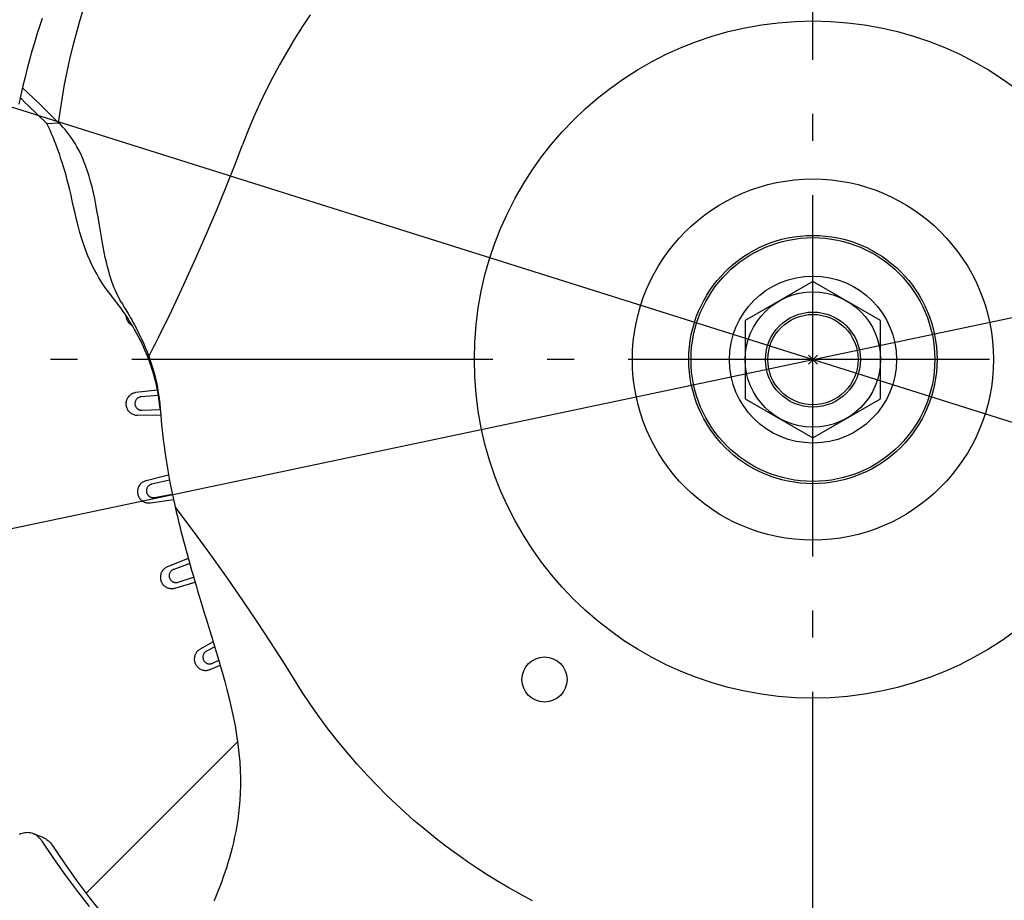
# Model space of a CAD drawing. Extents: x -1397 to 1509, y -761 to 1242.
# Drawn here: x -176 to 42, y -120 to 75 of the extents above; entities that cross this region are included whole.
import ezdxf

# ---------------------------------------------------------------- set-up
doc = ezdxf.new("R2010")
doc.units = 0
doc.header["$LTSCALE"] = 20
doc.header["$PDMODE"] = 3
doc.header["$PDSIZE"] = -2
doc.linetypes.add('DASHDOT', pattern=[5.5, 4, -0.6, 0.3, -0.6])
for name, color, linetype in [('ARRANGE', 1, 'CONTINUOUS'), ('BASIS', 6, 'DASHDOT'), ('DETAIL', 5, 'CONTINUOUS'), ('SIZE', 30, 'CONTINUOUS')]:
    doc.layers.add(name, color=color, linetype=linetype)

msp = doc.modelspace()

# ---------------------------------------------------------------- linework, layer by layer
at = {"layer": 'ARRANGE', "color": 1, "linetype": 'CONTINUOUS'}
msp.add_circle((0, 0), 40, dxfattribs=at)
msp.add_point((0, 0), dxfattribs=at)
at = {"layer": 'BASIS', "color": 6, "linetype": 'DASHDOT'}
for p, q in [((0, -703.58), (0, 705.27)), ((699.1, 0), (-705.17, 0))]:
    msp.add_line(p, q, dxfattribs=at)
at = {"layer": 'DETAIL', "color": 5, "linetype": 'CONTINUOUS'}
for p, q in [((-162.47, 74.76), (-161.66, 77.49)), ((-111.33, 76.36), (-113.14, 73.66)), ((-170.75, 75.55), (-171.33, 73.78)), ((-163.23, 72.03), (-162.47, 74.76)), ((-171.33, 73.78), (-171.89, 71.97)), ((-163.94, 69.28), (-163.23, 72.03)), ((-113.14, 73.66), (-114.88, 70.91)), ((-172.45, 70.13), (-172.99, 68.27)), ((-171.89, 71.97), (-172.45, 70.13)), ((-114.88, 70.91), (-116.55, 68.12)), ((-172.99, 68.27), (-173.52, 66.38)), ((-164.59, 66.51), (-163.94, 69.28)), ((-116.55, 68.12), (-118.16, 65.29)), ((-173.52, 66.38), (-174.02, 64.48)), ((-165.2, 63.73), (-164.59, 66.51)), ((-174.02, 64.48), (-174.52, 62.55)), ((-165.75, 60.92), (-165.2, 63.73)), ((-118.16, 65.29), (-119.7, 62.42)), ((-174.52, 62.55), (-175, 60.6)), ((-119.7, 62.42), (-121.17, 59.52)), ((-175, 60.6), (-175.46, 58.6)), ((-173.82, 59), (-175.09, 60.2)), ((-171.49, 56.76), (-173.82, 59)), ((-166.25, 58.1), (-165.75, 60.92)), ((-121.17, 59.52), (-122.58, 56.57)), ((-175.46, 58.6), (-175.92, 56.53)), ((-175.24, 57.64), (-175.6, 57.98)), ((-174.54, 56.97), (-175.24, 57.64)), ((-173.85, 56.3), (-174.54, 56.97)), ((-169.25, 54.58), (-171.49, 56.76)), ((-166.7, 55.28), (-166.25, 58.1)), ((-173.15, 55.64), (-173.85, 56.3)), ((-172.46, 54.97), (-173.15, 55.64)), ((-171.77, 54.29), (-172.46, 54.97)), ((-167.09, 52.46), (-169.25, 54.58)), ((-167.09, 52.46), (-166.7, 55.28)), ((-122.58, 56.57), (-123.91, 53.59)), ((-171.08, 53.62), (-171.77, 54.29)), ((-170.39, 52.95), (-171.08, 53.62)), ((-169.71, 52.28), (-170.39, 52.95)), ((-169.71, 52.28), (-167.09, 52.46)), ((-166.6, 51.97), (-167.09, 52.46)), ((-123.91, 53.59), (-125.16, 50.59)), ((-169.34, 51.55), (-169.71, 52.28)), ((-168.99, 50.8), (-169.34, 51.55)), ((-168.65, 50.03), (-168.99, 50.8)), ((-166.12, 51.45), (-166.6, 51.97)), ((-165.65, 50.93), (-166.12, 51.45)), ((-165.2, 50.37), (-165.65, 50.93)), ((-164.74, 49.79), (-165.2, 50.37)), ((-125.16, 50.59), (-126.34, 47.57)), ((-168.33, 49.25), (-168.65, 50.03)), ((-168.01, 48.46), (-168.33, 49.25)), ((-167.7, 47.68), (-168.01, 48.46)), ((-164.3, 49.18), (-164.74, 49.79)), ((-163.87, 48.54), (-164.3, 49.18)), ((-163.44, 47.87), (-163.87, 48.54)), ((-167.41, 46.9), (-167.7, 47.68)), ((-167.12, 46.11), (-167.41, 46.9)), ((-166.84, 45.31), (-167.12, 46.11)), ((-163.02, 47.14), (-163.44, 47.87)), ((-162.6, 46.36), (-163.02, 47.14)), ((-162.18, 45.54), (-162.6, 46.36)), ((-128.07, 43.05), (-126.34, 47.57)), ((-166.56, 44.48), (-166.84, 45.31)), ((-166.28, 43.62), (-166.56, 44.48)), ((-161.78, 44.66), (-162.18, 45.54)), ((-161.4, 43.74), (-161.78, 44.66)), ((-161.03, 42.76), (-161.4, 43.74)), ((-165.99, 42.72), (-166.28, 43.62)), ((-165.71, 41.77), (-165.99, 42.72)), ((-165.44, 40.79), (-165.71, 41.77)), ((-160.67, 41.73), (-161.03, 42.76)), ((-160.32, 40.63), (-160.67, 41.73)), ((-129.97, 38.25), (-128.07, 43.05)), ((-165.16, 39.77), (-165.44, 40.79)), ((-164.89, 38.7), (-165.16, 39.77)), ((-159.99, 39.46), (-160.32, 40.63)), ((-159.67, 38.23), (-159.99, 39.46)), ((-164.62, 37.58), (-164.89, 38.7)), ((-164.34, 36.4), (-164.62, 37.58)), ((-159.38, 36.96), (-159.67, 38.23)), ((-132.05, 33.16), (-129.97, 38.25)), ((-164.05, 35.15), (-164.34, 36.4)), ((-163.76, 33.84), (-164.05, 35.15)), ((-159.1, 35.65), (-159.38, 36.96)), ((-158.84, 34.31), (-159.1, 35.65)), ((-163.44, 32.46), (-163.76, 33.84)), ((-158.59, 32.95), (-158.84, 34.31)), ((-158.35, 31.58), (-158.59, 32.95)), ((-134.31, 27.84), (-132.05, 33.16)), ((-163.1, 31.04), (-163.44, 32.46)), ((-162.74, 29.6), (-163.1, 31.04)), ((-158.13, 30.21), (-158.35, 31.58)), ((-162.36, 28.16), (-162.74, 29.6)), ((-157.9, 28.86), (-158.13, 30.21)), ((-157.68, 27.53), (-157.9, 28.86)), ((-161.94, 26.76), (-162.36, 28.16)), ((-161.5, 25.4), (-161.94, 26.76)), ((-157.46, 26.23), (-157.68, 27.53)), ((-157.23, 24.98), (-157.46, 26.23)), ((-136.73, 22.32), (-134.31, 27.84)), ((-161.05, 24.14), (-161.5, 25.4)), ((-160.58, 22.95), (-161.05, 24.14)), ((-157, 23.77), (-157.23, 24.98)), ((-160.11, 21.86), (-160.58, 22.95)), ((-159.63, 20.84), (-160.11, 21.86)), ((-156.76, 22.62), (-157, 23.77)), ((-156.51, 21.54), (-156.76, 22.62)), ((-139.32, 16.66), (-136.73, 22.32)), ((-159.14, 19.88), (-159.63, 20.84)), ((-158.65, 18.98), (-159.14, 19.88)), ((-156.26, 20.52), (-156.51, 21.54)), ((-156, 19.55), (-156.26, 20.52)), ((-158.15, 18.12), (-158.65, 18.98)), ((-157.64, 17.29), (-158.15, 18.12)), ((-155.73, 18.63), (-156, 19.55)), ((-155.44, 17.73), (-155.73, 18.63)), ((-155.13, 16.86), (-155.44, 17.73)), ((-157.13, 16.51), (-157.64, 17.29)), ((-156.6, 15.76), (-157.13, 16.51)), ((-156.07, 15.03), (-156.6, 15.76)), ((-154.82, 16.04), (-155.13, 16.86)), ((-154.49, 15.27), (-154.82, 16.04)), ((-154.17, 14.55), (-154.49, 15.27)), ((-142.04, 10.9), (-139.32, 16.66)), ((0, 17.32), (-15, 8.66)), ((15, 8.66), (0, 17.32)), ((-155.54, 14.34), (-156.07, 15.03)), ((-155.19, 13.89), (-155.54, 14.34)), ((-154.83, 13.44), (-155.19, 13.89)), ((-154.47, 12.96), (-154.83, 13.44)), ((-153.83, 13.88), (-154.17, 14.55)), ((-153.5, 13.24), (-153.83, 13.88)), ((-153.15, 12.64), (-153.5, 13.24)), ((-154.1, 12.47), (-154.47, 12.96)), ((-153.72, 11.96), (-154.1, 12.47)), ((-153.34, 11.43), (-153.72, 11.96)), ((-152.95, 10.88), (-153.34, 11.43)), ((-153.15, 12.64), (-152.93, 12.27)), ((-152.93, 12.27), (-152.46, 11.47)), ((-152.46, 11.47), (-152.21, 11.05)), ((-152.21, 11.05), (-151.95, 10.62)), ((-152.55, 10.32), (-152.95, 10.88)), ((-152.16, 9.74), (-152.55, 10.32)), ((-152.18, 9.76), (-152.17, 9.59)), ((-152.17, 9.59), (-152.14, 9.39)), ((-151.76, 9.14), (-152.16, 9.74)), ((-152.14, 9.39), (-152.1, 9.2)), ((-152.1, 9.2), (-152.05, 9.01)), ((-152.05, 9.01), (-151.98, 8.82)), ((-151.98, 8.82), (-151.89, 8.64)), ((-151.95, 10.62), (-151.69, 10.17)), ((-151.37, 8.53), (-151.76, 9.14)), ((-151.69, 10.17), (-151.42, 9.71)), ((-151.42, 9.71), (-151.16, 9.25)), ((-151.16, 9.25), (-150.89, 8.77)), ((-150.89, 8.77), (-150.62, 8.29)), ((-144.91, 5.04), (-142.04, 10.9)), ((-151.89, 8.64), (-151.79, 8.47)), ((-151.79, 8.47), (-151.67, 8.3)), ((-151.67, 8.3), (-151.55, 8.15)), ((-151.55, 8.15), (-151.41, 8)), ((-151.41, 8), (-151.25, 7.87)), ((-150.99, 7.91), (-151.37, 8.53)), ((-151.25, 7.87), (-151.09, 7.75)), ((-151.09, 7.75), (-150.93, 7.65)), ((-150.61, 7.28), (-150.99, 7.91)), ((-150.93, 7.65), (-150.79, 7.57)), ((-150.62, 8.29), (-150.35, 7.81)), ((-150.25, 6.66), (-150.61, 7.28)), ((-150.35, 7.81), (-150.09, 7.31)), ((-149.9, 6.03), (-150.25, 6.66)), ((-150.09, 7.31), (-149.83, 6.82)), ((-149.83, 6.82), (-149.57, 6.32)), ((-15, 8.66), (-15, -8.66)), ((15, -8.66), (15, 8.66)), ((-149.56, 5.41), (-149.9, 6.03)), ((-149.57, 6.32), (-149.32, 5.81)), ((-149.22, 4.77), (-149.56, 5.41)), ((-149.32, 5.81), (-149.07, 5.3)), ((-148.89, 4.12), (-149.22, 4.77)), ((-149.07, 5.3), (-148.81, 4.77)), ((-148.81, 4.77), (-148.56, 4.23)), ((-145.28, 4.31), (-144.91, 5.04)), ((-148.57, 3.46), (-148.89, 4.12)), ((-148.26, 2.79), (-148.57, 3.46)), ((-148.56, 4.23), (-148.31, 3.68)), ((-148.31, 3.68), (-148.06, 3.11)), ((-147.96, 2.11), (-148.26, 2.79)), ((-148.06, 3.11), (-147.82, 2.53)), ((-147.82, 2.53), (-147.58, 1.94)), ((-146.37, 2.15), (-146.01, 2.87)), ((-146.01, 2.87), (-145.64, 3.59)), ((-145.64, 3.59), (-145.28, 4.31)), ((-147.67, 1.43), (-147.96, 2.11)), ((-147.38, 0.73), (-147.67, 1.43)), ((-147.58, 1.94), (-147.34, 1.33)), ((-147.11, 0.03), (-147.38, 0.73)), ((-147.34, 1.33), (-147.1, 0.71)), ((-146.71, -1.09), (-147.11, 0.03)), ((-147.1, 0.71), (-146.74, 1.43)), ((-147.1, 0.71), (-146.71, -0.42)), ((-146.74, 1.43), (-146.37, 2.15)), ((-146.71, -0.42), (-146.34, -1.56)), ((-146.34, -2.21), (-146.71, -1.09)), ((-146.34, -1.56), (-146.01, -2.7)), ((-146, -3.35), (-146.34, -2.21)), ((-146.01, -2.7), (-145.71, -3.86)), ((-145.7, -4.49), (-146, -3.35)), ((-145.71, -3.86), (-145.44, -5.02)), ((-145.42, -5.65), (-145.7, -4.49)), ((-145.44, -5.02), (-145.21, -6.19)), ((-145.18, -6.81), (-145.42, -5.65)), ((-145.21, -6.19), (-145, -7.37)), ((-151.89, -8.63), (-151.97, -8.81)), ((-151.78, -8.46), (-151.89, -8.63)), ((-151.67, -8.3), (-151.78, -8.46)), ((-151.54, -8.14), (-151.67, -8.3)), ((-151.4, -8), (-151.54, -8.14)), ((-151.25, -7.86), (-151.4, -8)), ((-151.09, -7.75), (-151.25, -7.86)), ((-150.92, -7.64), (-151.09, -7.75)), ((-150.74, -7.55), (-150.92, -7.64)), ((-150.57, -7.48), (-150.74, -7.55)), ((-150.39, -7.41), (-150.57, -7.48)), ((-150.21, -7.37), (-150.39, -7.41)), ((-150.03, -7.33), (-150.21, -7.37)), ((-149.95, -7.32), (-150.03, -7.33)), ((-145.19, -6.79), (-149.95, -7.32)), ((-149.73, -8.67), (-149.82, -8.77)), ((-149.63, -8.58), (-149.73, -8.67)), ((-149.53, -8.51), (-149.63, -8.58)), ((-149.42, -8.44), (-149.53, -8.51)), ((-149.31, -8.38), (-149.42, -8.44)), ((-149.2, -8.34), (-149.31, -8.38)), ((-149.1, -8.31), (-149.2, -8.34)), ((-149, -8.28), (-149.1, -8.31)), ((-148.9, -8.26), (-149, -8.28)), ((-148.81, -8.25), (-148.9, -8.26)), ((-144.98, -7.93), (-148.81, -8.25)), ((-144.97, -7.98), (-145.18, -6.81)), ((-145, -7.37), (-144.83, -8.55)), ((-144.8, -9.15), (-144.97, -7.98)), ((-144.83, -8.55), (-144.69, -9.73)), ((-15, -8.66), (0, -17.32)), ((0, -17.32), (15, -8.66)), ((-152.17, -9.58), (-152.18, -9.77)), ((-152.18, -9.77), (-152.17, -9.97)), ((-152.14, -9.38), (-152.17, -9.58)), ((-152.17, -9.97), (-152.15, -10.16)), ((-152.15, -10.16), (-152.12, -10.36)), ((-152.1, -9.19), (-152.14, -9.38)), ((-152.12, -10.36), (-152.07, -10.55)), ((-152.04, -9), (-152.1, -9.19)), ((-152.07, -10.55), (-152, -10.73)), ((-151.97, -8.81), (-152.04, -9)), ((-152, -10.73), (-151.92, -10.91)), ((-150.16, -9.49), (-150.18, -9.62)), ((-150.18, -9.62), (-150.18, -9.75)), ((-150.18, -9.75), (-150.17, -9.88)), ((-150.17, -9.88), (-150.16, -10)), ((-150.13, -9.36), (-150.16, -9.49)), ((-150.16, -10), (-150.13, -10.12)), ((-150.09, -9.23), (-150.13, -9.36)), ((-150.13, -10.12), (-150.1, -10.23)), ((-150.1, -10.23), (-150.06, -10.33)), ((-150.04, -9.11), (-150.09, -9.23)), ((-150.06, -10.33), (-150.02, -10.42)), ((-149.98, -8.99), (-150.04, -9.11)), ((-150.02, -10.42), (-149.97, -10.5)), ((-149.9, -8.88), (-149.98, -8.99)), ((-149.97, -10.5), (-149.93, -10.58)), ((-149.93, -10.58), (-149.88, -10.65)), ((-149.82, -8.77), (-149.9, -8.88)), ((-149.88, -10.65), (-149.83, -10.71)), ((-149.83, -10.71), (-149.78, -10.77)), ((-149.78, -10.77), (-149.73, -10.82)), ((-149.73, -10.82), (-149.68, -10.87)), ((-149.68, -10.87), (-149.62, -10.91)), ((-144.65, -10.33), (-144.8, -9.15)), ((-144.69, -9.73), (-144.59, -10.91)), ((-144.6, -10.91), (-144.65, -10.33)), ((-151.92, -10.91), (-151.83, -11.09)), ((-151.83, -11.09), (-151.72, -11.26)), ((-151.72, -11.26), (-151.6, -11.42)), ((-151.6, -11.42), (-151.46, -11.57)), ((-151.46, -11.57), (-151.31, -11.7)), ((-151.31, -11.7), (-151.15, -11.83)), ((-151.15, -11.83), (-150.99, -11.94)), ((-150.99, -11.94), (-150.81, -12.04)), ((-150.81, -12.04), (-150.63, -12.12)), ((-150.63, -12.12), (-150.45, -12.19)), ((-150.45, -12.19), (-150.26, -12.24)), ((-150.26, -12.24), (-150.08, -12.28)), ((-150.08, -12.28), (-149.89, -12.3)), ((-149.89, -12.3), (-149.71, -12.31)), ((-149.71, -12.31), (-149.63, -12.31)), ((-149.63, -12.31), (-144.48, -12.21)), ((-149.62, -10.91), (-149.57, -10.95)), ((-149.57, -10.95), (-149.52, -10.99)), ((-149.52, -10.99), (-149.46, -11.02)), ((-149.46, -11.02), (-149.41, -11.06)), ((-149.41, -11.06), (-149.35, -11.09)), ((-149.35, -11.09), (-149.29, -11.11)), ((-149.29, -11.11), (-149.23, -11.14)), ((-149.23, -11.14), (-149.17, -11.16)), ((-149.17, -11.16), (-149.11, -11.18)), ((-149.11, -11.18), (-149.04, -11.2)), ((-149.04, -11.2), (-148.98, -11.21)), ((-148.98, -11.21), (-148.91, -11.23)), ((-148.91, -11.23), (-148.84, -11.24)), ((-148.84, -11.24), (-148.77, -11.24)), ((-148.77, -11.24), (-148.69, -11.24)), ((-148.69, -11.24), (-148.61, -11.24)), ((-148.61, -11.24), (-144.58, -11.06)), ((-142.72, -25.6), (-147.72, -26.83)), ((-149.38, -28.2), (-149.46, -28.39)), ((-149.29, -28.02), (-149.38, -28.2)), ((-149.18, -27.85), (-149.29, -28.02)), ((-149.06, -27.69), (-149.18, -27.85)), ((-148.93, -27.54), (-149.06, -27.69)), ((-148.78, -27.4), (-148.93, -27.54)), ((-148.63, -27.27), (-148.78, -27.4)), ((-148.47, -27.16), (-148.63, -27.27)), ((-148.3, -27.06), (-148.47, -27.16)), ((-148.13, -26.98), (-148.3, -27.06)), ((-147.96, -26.91), (-148.13, -26.98)), ((-147.79, -26.85), (-147.96, -26.91)), ((-147.72, -26.83), (-147.79, -26.85)), ((-147.39, -28.25), (-147.46, -28.37)), ((-147.32, -28.14), (-147.39, -28.25)), ((-147.23, -28.04), (-147.32, -28.14)), ((-147.14, -27.95), (-147.23, -28.04)), ((-147.04, -27.87), (-147.14, -27.95)), ((-146.94, -27.8), (-147.04, -27.87)), ((-146.84, -27.74), (-146.94, -27.8)), ((-146.74, -27.7), (-146.84, -27.74)), ((-146.65, -27.66), (-146.74, -27.7)), ((-146.55, -27.63), (-146.65, -27.66)), ((-146.46, -27.6), (-146.55, -27.63)), ((-142.51, -26.74), (-146.46, -27.6)), ((-149.6, -28.96), (-149.62, -29.16)), ((-149.62, -29.16), (-149.62, -29.36)), ((-149.62, -29.36), (-149.6, -29.55)), ((-149.57, -28.77), (-149.6, -28.96)), ((-149.6, -29.55), (-149.57, -29.75)), ((-149.52, -28.58), (-149.57, -28.77)), ((-149.57, -29.75), (-149.53, -29.94)), ((-149.53, -29.94), (-149.46, -30.12)), ((-149.46, -28.39), (-149.52, -28.58)), ((-149.46, -30.12), (-149.39, -30.31)), ((-149.39, -30.31), (-149.3, -30.48)), ((-149.3, -30.48), (-149.2, -30.65)), ((-147.62, -28.88), (-147.64, -29.01)), ((-147.64, -29.01), (-147.64, -29.14)), ((-147.64, -29.14), (-147.62, -29.27)), ((-147.6, -28.74), (-147.62, -28.88)), ((-147.62, -29.27), (-147.6, -29.4)), ((-147.57, -28.61), (-147.6, -28.74)), ((-147.6, -29.4), (-147.57, -29.52)), ((-147.52, -28.49), (-147.57, -28.61)), ((-147.57, -29.52), (-147.53, -29.63)), ((-147.53, -29.63), (-147.48, -29.73)), ((-147.46, -28.37), (-147.52, -28.49)), ((-147.48, -29.73), (-147.43, -29.83)), ((-147.43, -29.83), (-147.38, -29.91)), ((-147.38, -29.91), (-147.32, -29.99)), ((-147.32, -29.99), (-147.26, -30.06)), ((-147.26, -30.06), (-147.21, -30.12)), ((-147.21, -30.12), (-147.15, -30.18)), ((-147.15, -30.18), (-147.09, -30.23)), ((-147.09, -30.23), (-147.03, -30.27)), ((-147.03, -30.27), (-146.98, -30.31)), ((-146.98, -30.31), (-146.92, -30.35)), ((-146.92, -30.35), (-146.86, -30.38)), ((-146.86, -30.38), (-146.81, -30.41)), ((-146.81, -30.41), (-146.75, -30.44)), ((-146.75, -30.44), (-146.69, -30.46)), ((-146.69, -30.46), (-146.62, -30.49)), ((-146.62, -30.49), (-146.56, -30.51)), ((-146.56, -30.51), (-146.5, -30.52)), ((-146.5, -30.52), (-146.44, -30.54)), ((-145.87, -30.54), (-141.9, -29.83)), ((-149.2, -30.65), (-149.08, -30.81)), ((-149.08, -30.81), (-148.95, -30.96)), ((-148.95, -30.96), (-148.81, -31.11)), ((-148.81, -31.11), (-148.66, -31.24)), ((-148.66, -31.24), (-148.49, -31.35)), ((-148.49, -31.35), (-148.32, -31.46)), ((-148.32, -31.46), (-148.14, -31.55)), ((-148.14, -31.55), (-147.95, -31.62)), ((-147.95, -31.62), (-147.76, -31.68)), ((-147.76, -31.68), (-147.57, -31.72)), ((-147.57, -31.72), (-147.38, -31.75)), ((-147.38, -31.75), (-147.19, -31.76)), ((-147.19, -31.76), (-147.01, -31.76)), ((-147.01, -31.76), (-146.82, -31.75)), ((-146.82, -31.75), (-146.74, -31.74)), ((-146.74, -31.74), (-141.66, -30.97)), ((-146.44, -30.54), (-146.37, -30.55)), ((-146.37, -30.55), (-146.31, -30.56)), ((-146.31, -30.56), (-146.24, -30.56)), ((-146.24, -30.56), (-146.17, -30.57)), ((-146.17, -30.57), (-146.1, -30.57)), ((-146.1, -30.57), (-146.03, -30.56)), ((-146.03, -30.56), (-145.95, -30.56)), ((-145.95, -30.56), (-145.87, -30.54)), ((-137.21, -38.01), (-141.28, -32.62)), ((-141.28, -32.62), (-141.03, -33.71)), ((-141.03, -33.71), (-140.77, -34.79)), ((-140.77, -34.79), (-140.51, -35.86)), ((-140.51, -35.86), (-140.25, -36.92)), ((-140.25, -36.92), (-139.98, -37.98)), ((-139.98, -37.98), (-139.71, -39.04)), ((-139.71, -39.04), (-139.43, -40.11)), ((-133.34, -43.27), (-137.21, -38.01)), ((-139.43, -40.11), (-139.15, -41.19)), ((-139.15, -41.19), (-138.86, -42.27)), ((-138.86, -42.27), (-138.56, -43.35)), ((-138.56, -43.35), (-138.26, -44.44)), ((-129.68, -48.41), (-133.34, -43.27)), ((-138.36, -44.09), (-142.95, -45.88)), ((-138.05, -45.2), (-141.6, -46.48)), ((-138.26, -44.44), (-137.95, -45.54)), ((-137.95, -45.54), (-137.64, -46.63)), ((-144.51, -47.85), (-144.53, -48.05)), ((-144.48, -47.65), (-144.51, -47.85)), ((-144.42, -47.46), (-144.48, -47.65)), ((-144.35, -47.27), (-144.42, -47.46)), ((-144.27, -47.08), (-144.35, -47.27)), ((-144.17, -46.91), (-144.27, -47.08)), ((-144.06, -46.74), (-144.17, -46.91)), ((-143.93, -46.59), (-144.06, -46.74)), ((-143.8, -46.44), (-143.93, -46.59)), ((-143.65, -46.31), (-143.8, -46.44)), ((-143.5, -46.19), (-143.65, -46.31)), ((-143.34, -46.08), (-143.5, -46.19)), ((-143.18, -45.99), (-143.34, -46.08)), ((-143.02, -45.91), (-143.18, -45.99)), ((-142.95, -45.88), (-143.02, -45.91)), ((-142.57, -47.63), (-142.59, -47.76)), ((-142.59, -47.76), (-142.59, -47.9)), ((-142.59, -47.9), (-142.59, -48.03)), ((-142.54, -47.5), (-142.57, -47.63)), ((-142.5, -47.37), (-142.54, -47.5)), ((-142.45, -47.25), (-142.5, -47.37)), ((-142.38, -47.13), (-142.45, -47.25)), ((-142.31, -47.02), (-142.38, -47.13)), ((-142.23, -46.92), (-142.31, -47.02)), ((-142.14, -46.82), (-142.23, -46.92)), ((-142.05, -46.74), (-142.14, -46.82)), ((-141.96, -46.67), (-142.05, -46.74)), ((-141.87, -46.61), (-141.96, -46.67)), ((-141.78, -46.56), (-141.87, -46.61)), ((-141.69, -46.52), (-141.78, -46.56)), ((-141.6, -46.48), (-141.69, -46.52)), ((-137.64, -46.63), (-137.32, -47.74)), ((-137.32, -47.74), (-136.99, -48.88)), ((-144.53, -48.05), (-144.54, -48.24)), ((-144.54, -48.24), (-144.53, -48.44)), ((-144.53, -48.44), (-144.5, -48.63)), ((-144.5, -48.63), (-144.46, -48.83)), ((-144.46, -48.83), (-144.41, -49.01)), ((-144.41, -49.01), (-144.34, -49.2)), ((-144.34, -49.2), (-144.25, -49.38)), ((-144.25, -49.38), (-144.16, -49.55)), ((-144.16, -49.55), (-144.05, -49.71)), ((-144.05, -49.71), (-143.92, -49.86)), ((-143.92, -49.86), (-143.78, -50.01)), ((-143.78, -50.01), (-143.64, -50.14)), ((-143.64, -50.14), (-143.48, -50.26)), ((-142.59, -48.03), (-142.57, -48.16)), ((-142.57, -48.16), (-142.54, -48.29)), ((-142.54, -48.29), (-142.5, -48.41)), ((-142.5, -48.41), (-142.45, -48.53)), ((-142.45, -48.53), (-142.4, -48.63)), ((-142.4, -48.63), (-142.34, -48.73)), ((-142.34, -48.73), (-142.28, -48.81)), ((-142.28, -48.81), (-142.21, -48.89)), ((-142.21, -48.89), (-142.15, -48.96)), ((-142.15, -48.96), (-142.08, -49.02)), ((-142.08, -49.02), (-142.01, -49.08)), ((-142.01, -49.08), (-141.95, -49.13)), ((-141.95, -49.13), (-141.89, -49.17)), ((-141.89, -49.17), (-141.83, -49.2)), ((-141.83, -49.2), (-141.76, -49.24)), ((-141.76, -49.24), (-141.7, -49.26)), ((-141.7, -49.26), (-141.64, -49.29)), ((-141.64, -49.29), (-141.58, -49.31)), ((-141.58, -49.31), (-141.52, -49.33)), ((-141.52, -49.33), (-141.45, -49.35)), ((-141.45, -49.35), (-141.39, -49.36)), ((-141.39, -49.36), (-141.33, -49.38)), ((-141.34, -50.62), (-136.86, -49.32)), ((-141.33, -49.38), (-141.26, -49.38)), ((-141.26, -49.38), (-141.2, -49.39)), ((-141.2, -49.39), (-141.13, -49.39)), ((-141.13, -49.39), (-141.07, -49.39)), ((-141.07, -49.39), (-141, -49.39)), ((-141, -49.39), (-140.93, -49.39)), ((-140.93, -49.39), (-140.86, -49.38)), ((-140.86, -49.38), (-140.79, -49.36)), ((-140.79, -49.36), (-140.72, -49.35)), ((-140.72, -49.35), (-140.64, -49.32)), ((-140.64, -49.32), (-137.18, -48.22)), ((-136.99, -48.88), (-136.65, -50.03)), ((-136.65, -50.03), (-136.31, -51.19)), ((-126.25, -53.38), (-129.68, -48.41)), ((-143.48, -50.26), (-143.31, -50.37)), ((-143.31, -50.37), (-143.13, -50.47)), ((-143.13, -50.47), (-142.94, -50.55)), ((-142.94, -50.55), (-142.75, -50.61)), ((-142.75, -50.61), (-142.56, -50.66)), ((-142.56, -50.66), (-142.36, -50.69)), ((-142.36, -50.69), (-142.17, -50.71)), ((-142.17, -50.71), (-141.98, -50.71)), ((-141.98, -50.71), (-141.79, -50.7)), ((-141.79, -50.7), (-141.6, -50.68)), ((-141.6, -50.68), (-141.42, -50.64)), ((-141.42, -50.64), (-141.34, -50.62)), ((-136.31, -51.19), (-135.95, -52.38)), ((-135.95, -52.38), (-135.58, -53.6)), ((-135.58, -53.6), (-135.2, -54.85)), ((-123.04, -58.14), (-126.25, -53.38)), ((-135.2, -54.85), (-134.82, -56.11)), ((-134.82, -56.11), (-134.42, -57.4)), ((-134.42, -57.4), (-133.6, -60.07)), ((-120.09, -62.66), (-123.04, -58.14)), ((-133.6, -60.07), (-133.17, -61.48)), ((-132.84, -62.55), (-135.74, -64.15)), ((-133.17, -61.48), (-132.72, -62.95)), ((-132.72, -62.95), (-132.25, -64.51)), ((-117.38, -66.88), (-120.09, -62.66)), ((-136.81, -65.32), (-136.89, -65.51)), ((-136.72, -65.14), (-136.81, -65.32)), ((-136.62, -64.97), (-136.72, -65.14)), ((-136.51, -64.81), (-136.62, -64.97)), ((-136.38, -64.66), (-136.51, -64.81)), ((-136.25, -64.53), (-136.38, -64.66)), ((-136.1, -64.4), (-136.25, -64.53)), ((-135.95, -64.29), (-136.1, -64.4)), ((-135.8, -64.19), (-135.95, -64.29)), ((-135.74, -64.15), (-135.8, -64.19)), ((-135.01, -65.31), (-135.06, -65.44)), ((-134.95, -65.19), (-135.01, -65.31)), ((-134.89, -65.08), (-134.95, -65.19)), ((-134.82, -64.98), (-134.89, -65.08)), ((-134.74, -64.89), (-134.82, -64.98)), ((-134.66, -64.8), (-134.74, -64.89)), ((-134.57, -64.73), (-134.66, -64.8)), ((-134.49, -64.67), (-134.57, -64.73)), ((-134.41, -64.62), (-134.49, -64.67)), ((-134.32, -64.57), (-134.41, -64.62)), ((-132.51, -63.63), (-134.32, -64.57)), ((-132.25, -64.51), (-131.77, -66.13)), ((-137.02, -66.1), (-137.03, -66.3)), ((-137.03, -66.3), (-137.03, -66.5)), ((-137.03, -66.5), (-137.01, -66.7)), ((-136.99, -65.9), (-137.02, -66.1)), ((-137.01, -66.7), (-136.97, -66.89)), ((-136.95, -65.7), (-136.99, -65.9)), ((-136.97, -66.89), (-136.92, -67.08)), ((-136.89, -65.51), (-136.95, -65.7)), ((-136.92, -67.08), (-136.85, -67.27)), ((-136.85, -67.27), (-136.78, -67.44)), ((-136.78, -67.44), (-136.68, -67.62)), ((-135.12, -65.7), (-135.13, -65.83)), ((-135.13, -65.83), (-135.13, -65.97)), ((-135.13, -65.97), (-135.12, -66.1)), ((-135.1, -65.57), (-135.12, -65.7)), ((-135.12, -66.1), (-135.1, -66.23)), ((-135.06, -65.44), (-135.1, -65.57)), ((-135.1, -66.23), (-135.06, -66.36)), ((-135.06, -66.36), (-135.02, -66.48)), ((-135.02, -66.48), (-134.96, -66.6)), ((-134.96, -66.6), (-134.9, -66.71)), ((-134.9, -66.71), (-134.83, -66.8)), ((-134.83, -66.8), (-134.76, -66.89)), ((-134.76, -66.89), (-134.69, -66.97)), ((-134.69, -66.97), (-134.61, -67.04)), ((-134.61, -67.04), (-134.54, -67.1)), ((-134.54, -67.1), (-134.47, -67.15)), ((-134.47, -67.15), (-134.39, -67.19)), ((-134.39, -67.19), (-134.32, -67.23)), ((-134.32, -67.23), (-134.26, -67.27)), ((-134.26, -67.27), (-134.19, -67.29)), ((-134.19, -67.29), (-134.12, -67.32)), ((-134.12, -67.32), (-134.06, -67.34)), ((-134.06, -67.34), (-134, -67.36)), ((-134, -67.36), (-133.93, -67.37)), ((-133.93, -67.37), (-133.87, -67.38)), ((-133.87, -67.38), (-133.8, -67.39)), ((-133.8, -67.39), (-133.74, -67.4)), ((-133.74, -67.4), (-133.67, -67.4)), ((-133.67, -67.4), (-133.61, -67.4)), ((-133.61, -67.4), (-133.54, -67.4)), ((-133.54, -67.4), (-133.48, -67.39)), ((-133.48, -67.39), (-133.41, -67.38)), ((-133.41, -67.38), (-133.35, -67.37)), ((-133.35, -67.37), (-133.28, -67.36)), ((-133.28, -67.36), (-133.21, -67.34)), ((-133.21, -67.34), (-133.14, -67.32)), ((-133.14, -67.32), (-133.07, -67.29)), ((-133.07, -67.29), (-133, -67.26)), ((-133, -67.26), (-131.62, -66.61)), ((-131.77, -66.13), (-131.28, -67.78)), ((-114.93, -70.82), (-117.38, -66.88)), ((-136.68, -67.62), (-136.58, -67.78)), ((-136.58, -67.78), (-136.46, -67.94)), ((-136.46, -67.94), (-136.32, -68.08)), ((-136.32, -68.08), (-136.18, -68.22)), ((-136.18, -68.22), (-136.03, -68.35)), ((-136.03, -68.35), (-135.86, -68.46)), ((-135.86, -68.46), (-135.69, -68.56)), ((-135.69, -68.56), (-135.51, -68.65)), ((-135.51, -68.65), (-135.32, -68.72)), ((-135.32, -68.72), (-135.12, -68.77)), ((-135.12, -68.77), (-134.93, -68.81)), ((-134.93, -68.81), (-134.73, -68.83)), ((-134.73, -68.83), (-134.53, -68.84)), ((-134.53, -68.84), (-134.33, -68.83)), ((-134.33, -68.83), (-134.14, -68.81)), ((-134.14, -68.81), (-133.96, -68.78)), ((-133.96, -68.78), (-133.78, -68.73)), ((-133.78, -68.73), (-133.6, -68.67)), ((-133.6, -68.67), (-133.53, -68.63)), ((-133.53, -68.63), (-131.31, -67.67)), ((-131.28, -67.78), (-130.79, -69.49)), ((-130.79, -69.49), (-130.3, -71.27)), ((-130.3, -71.27), (-129.81, -73.11)), ((-113.14, -73.64), (-114.93, -70.82)), ((-129.81, -73.11), (-129.32, -75.04)), ((-111.29, -76.42), (-113.14, -73.64)), ((-129.32, -75.04), (-128.85, -77.03)), ((-128.85, -77.03), (-128.41, -79.06)), ((-109.36, -79.15), (-111.29, -76.42)), ((-128.41, -79.06), (-128.01, -81.12)), ((-107.37, -81.83), (-109.36, -79.15)), ((-128.01, -81.12), (-127.66, -83.17)), ((-105.31, -84.47), (-107.37, -81.83)), ((-160.99, -118.21), (-127.45, -84.67)), ((-127.66, -83.17), (-127.37, -85.2)), ((-103.19, -87.05), (-105.31, -84.47)), ((-127.37, -85.2), (-127.14, -87.18)), ((-127.14, -87.18), (-126.97, -89.1)), ((-100.99, -89.58), (-103.19, -87.05)), ((-126.97, -89.1), (-126.87, -90.94)), ((-126.87, -90.94), (-126.82, -92.7)), ((-98.77, -92.03), (-100.99, -89.58)), ((-126.82, -92.7), (-126.82, -94.39)), ((-96.55, -94.35), (-98.77, -92.03)), ((-126.82, -94.39), (-126.87, -96.02)), ((-94.37, -96.54), (-96.55, -94.35)), ((-126.96, -97.6), (-127.08, -99.13)), ((-126.87, -96.02), (-126.96, -97.6)), ((-92.27, -98.54), (-94.37, -96.54)), ((-127.08, -99.13), (-127.24, -100.56)), ((-90.27, -100.39), (-92.27, -98.54)), ((-127.42, -101.93), (-127.63, -103.24)), ((-127.24, -100.56), (-127.42, -101.93)), ((-88.37, -102.06), (-90.27, -100.39)), ((-86.57, -103.59), (-88.37, -102.06)), ((-127.86, -104.5), (-128.1, -105.74)), ((-127.63, -103.24), (-127.86, -104.5)), ((-84.86, -104.99), (-86.57, -103.59)), ((-175.5, -105.04), (-175.82, -105.16)), ((-175.19, -104.95), (-175.5, -105.04)), ((-174.88, -104.87), (-175.19, -104.95)), ((-174.57, -104.82), (-174.88, -104.87)), ((-174.26, -104.79), (-174.57, -104.82)), ((-173.96, -104.78), (-174.26, -104.79)), ((-173.67, -104.79), (-173.96, -104.78)), ((-173.38, -104.83), (-173.67, -104.79)), ((-173.09, -104.89), (-173.38, -104.83)), ((-172.82, -104.98), (-173.09, -104.89)), ((-172.66, -105.04), (-172.82, -104.98)), ((-170.39, -105.95), (-172.66, -105.04)), ((-172.55, -105.08), (-172.66, -105.04)), ((-172.3, -105.21), (-172.55, -105.08)), ((-172.05, -105.35), (-172.3, -105.21)), ((-171.81, -105.52), (-172.05, -105.35)), ((-171.59, -105.71), (-171.81, -105.52)), ((-171.37, -105.91), (-171.59, -105.71)), ((-171.17, -106.14), (-171.37, -105.91)), ((-170.98, -106.37), (-171.17, -106.14)), ((-170.8, -106.63), (-170.98, -106.37)), ((-170.8, -106.63), (-168.19, -110.53)), ((-170.39, -105.95), (-170.29, -105.99)), ((-170.29, -105.99), (-170.03, -106.11)), ((-170.03, -106.11), (-169.79, -106.26)), ((-169.79, -106.26), (-169.55, -106.43)), ((-169.55, -106.43), (-169.32, -106.61)), ((-169.32, -106.61), (-169.11, -106.82)), ((-169.11, -106.82), (-168.9, -107.04)), ((-128.1, -105.74), (-128.37, -106.95)), ((-83.21, -106.31), (-84.86, -104.99)), ((-81.58, -107.57), (-83.21, -106.31)), ((-168.9, -107.04), (-168.71, -107.28)), ((-168.71, -107.28), (-168.54, -107.53)), ((-168.54, -107.53), (-165.87, -111.5)), ((-128.65, -108.13), (-128.95, -109.28)), ((-128.37, -106.95), (-128.65, -108.13)), ((-79.91, -108.81), (-81.58, -107.57)), ((-78.17, -110.07), (-79.91, -108.81)), ((-168.19, -110.53), (-165.57, -114.25)), ((-129.26, -110.39), (-129.58, -111.48)), ((-128.95, -109.28), (-129.26, -110.39)), ((-76.32, -111.36), (-78.17, -110.07)), ((-165.87, -111.5), (-163.11, -115.38)), ((-129.92, -112.54), (-130.26, -113.58)), ((-129.58, -111.48), (-129.92, -112.54)), ((-74.32, -112.7), (-76.32, -111.36)), ((-72.17, -114.09), (-74.32, -112.7)), ((-165.57, -114.25), (-162.93, -117.8)), ((-163.11, -115.38), (-160.26, -119.18)), ((-130.96, -115.59), (-131.33, -116.58)), ((-130.61, -114.6), (-130.96, -115.59)), ((-130.26, -113.58), (-130.61, -114.6)), ((-69.85, -115.52), (-72.17, -114.09)), ((-67.35, -117), (-69.85, -115.52)), ((-131.71, -117.56), (-132.11, -118.54)), ((-131.33, -116.58), (-131.71, -117.56)), ((-65.76, -117.9), (-67.35, -117)), ((-162.93, -117.8), (-160.3, -121.16)), ((-160.26, -119.18), (-157.32, -122.89)), ((-132.51, -119.5), (-132.7, -119.97)), ((-132.11, -118.54), (-132.51, -119.5)), ((-64.03, -118.85), (-65.76, -117.9)), ((-62.15, -119.85), (-64.03, -118.85))]:
    msp.add_line(p, q, dxfattribs=at)
for centre, radius in [((0, 0), 588.75), ((0, 0), 525), ((0, 0), 75), ((0, 0), 27.5), ((0, 0), 27), ((0, 0), 18.5), ((0, 0), 15), ((0, 0), 10.52), ((0, 0), 10), ((-59.46, -70.86), 5)]:
    msp.add_circle(centre, radius, dxfattribs=at)
msp.add_arc((0, 0), 145, 184.3152, 193, dxfattribs=at)
at = {"layer": 'SIZE', "color": 30, "linetype": 'CONTINUOUS'}
for p, q in [((-491.16, 154.88), (491.16, -154.88)), ((-513.72, -108.25), (513.72, 108.25))]:
    msp.add_line(p, q, dxfattribs=at)

doc.saveas('drawing.dxf')
